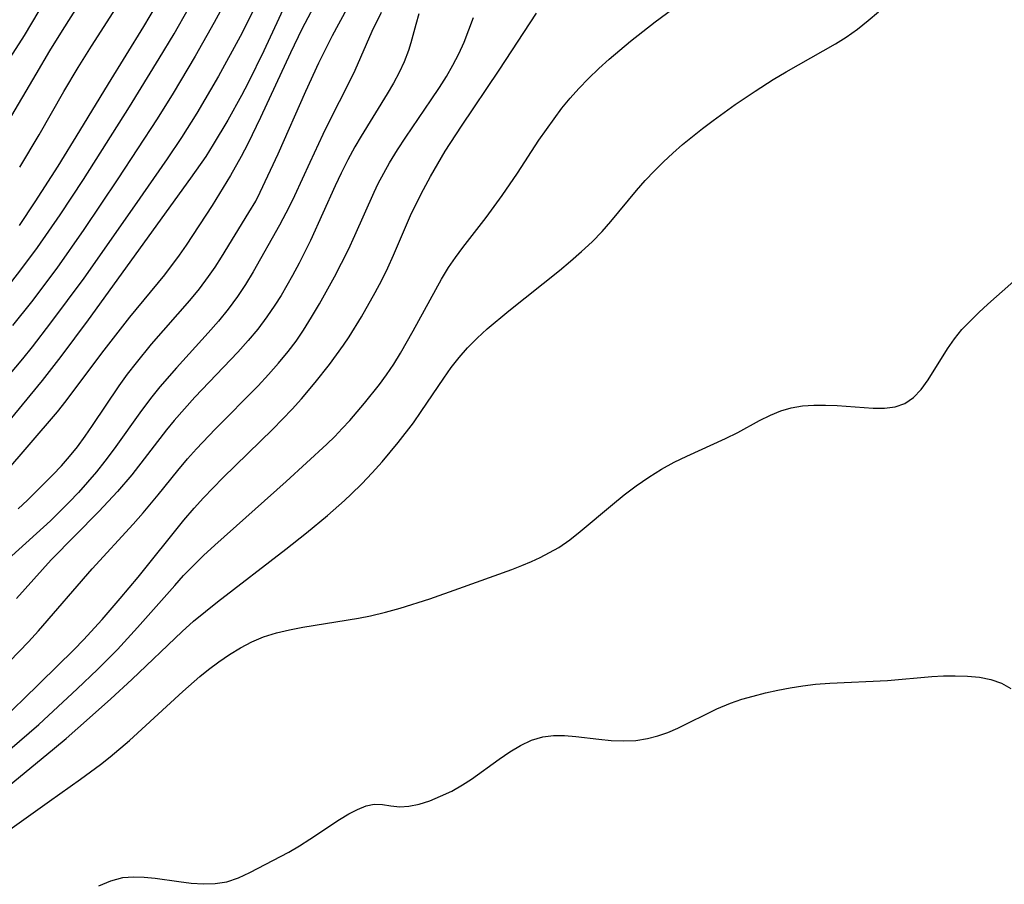
# Model space of a CAD drawing. Extents: x 1638514 to 1646716, y 2846625 to 2854827.
# Drawn here: x 1639366 to 1639491, y 2853606 to 2853715 of the extents above; entities that cross this region are included whole.
import ezdxf

# ---------------------------------------------------------------- set-up
doc = ezdxf.new("R2010")
doc.units = 0

msp = doc.modelspace()

# ---------------------------------------------------------------- linework, layer by layer
at = {"layer": 'WIL_053_Contours', "color": 0}
for points in [[(1639376.73, 2853721.24, 254), (1639371.75, 2853713.38, 254), (1639370.16, 2853710.8, 254), (1639368.42, 2853707.87, 254), (1639364.95, 2853701.93, 254)], [(1639401.02, 2853719.02, 242), (1639397.22, 2853710.82, 242), (1639395.24, 2853706.75, 242), (1639394.42, 2853705.17, 242), (1639392.69, 2853702.04, 242), (1639390.85, 2853698.98, 242), (1639389.89, 2853697.48, 242), (1639387.98, 2853694.71, 242), (1639375.03, 2853676.83, 242), (1639371.59, 2853672.2, 242), (1639369.22, 2853669.18, 242), (1639362.19, 2853660.67, 242)], [(1639403.89, 2853717.03, 240), (1639402.04, 2853713.53, 240), (1639400.61, 2853710.56, 240), (1639396.81, 2853702.38, 240), (1639395.2, 2853699.08, 240), (1639394.36, 2853697.46, 240), (1639393.03, 2853695.08, 240), (1639390.7, 2853691.28, 240), (1639387.43, 2853686.26, 240), (1639386.54, 2853685, 240), (1639384.68, 2853682.53, 240), (1639380.27, 2853677.18, 240), (1639379.07, 2853675.68, 240), (1639376.72, 2853672.63, 240), (1639372.21, 2853666.62, 240), (1639371.11, 2853665.23, 240), (1639364.2, 2853657.18, 240)], [(1639392.68, 2853717.6, 246), (1639390.97, 2853714.38, 246), (1639388.54, 2853710.12, 246), (1639385.77, 2853705.45, 246), (1639383.76, 2853702.21, 246), (1639378.8, 2853694.64, 246), (1639374.49, 2853688.25, 246), (1639371.07, 2853683.37, 246), (1639367.87, 2853679.13, 246), (1639365.49, 2853676.13, 246)], [(1639395.93, 2853715.96, 244), (1639394.23, 2853712.61, 244), (1639391.49, 2853707.62, 244), (1639388.75, 2853702.92, 244), (1639386.82, 2853699.85, 244), (1639385.03, 2853697.19, 244), (1639380.9, 2853691.22, 244), (1639374.48, 2853682.11, 244), (1639370.3, 2853676.45, 244), (1639367.95, 2853673.42, 244), (1639366.74, 2853671.93, 244), (1639357.14, 2853660.55, 244)], [(1639362.37, 2853620.23, 228), (1639368.79, 2853625.76, 228), (1639373.64, 2853630.23, 228), (1639376.22, 2853632.68, 228), (1639378.74, 2853635.21, 228), (1639381.28, 2853637.97, 228), (1639385.97, 2853643.3, 228), (1639387.1, 2853644.54, 228), (1639388.25, 2853645.74, 228), (1639389.62, 2853647.07, 228), (1639391.04, 2853648.37, 228), (1639400.05, 2853656.44, 228), (1639405.2, 2853661.15, 228), (1639406.19, 2853662.12, 228), (1639407.15, 2853663.11, 228), (1639408.08, 2853664.14, 228), (1639409.97, 2853666.32, 228), (1639411.85, 2853668.68, 228), (1639412.74, 2853669.9, 228), (1639413.64, 2853671.24, 228), (1639414.49, 2853672.62, 228), (1639416.11, 2853675.43, 228), (1639419.68, 2853681.98, 228), (1639420.55, 2853683.45, 228), (1639421.43, 2853684.73, 228), (1639422.36, 2853685.97, 228), (1639425.33, 2853689.78, 228), (1639427.33, 2853692.53, 228), (1639429.26, 2853695.36, 228), (1639431.98, 2853699.53, 228), (1639433.89, 2853702.24, 228), (1639434.9, 2853703.55, 228), (1639435.94, 2853704.83, 228), (1639437.04, 2853706.07, 228), (1639438.26, 2853707.33, 228), (1639439.54, 2853708.56, 228), (1639440.85, 2853709.74, 228), (1639443.57, 2853712.03, 228), (1639446.69, 2853714.47, 228), (1639449.54, 2853716.57, 228)], [(1639362.95, 2853706.51, 256), (1639366.98, 2853712.76, 256), (1639368.84, 2853715.85, 256)], [(1639363.35, 2853616.63, 226), (1639370.78, 2853622.75, 226), (1639372.25, 2853623.99, 226), (1639375.22, 2853626.58, 226), (1639377.89, 2853628.98, 226), (1639380.54, 2853631.42, 226), (1639386.91, 2853637.48, 226), (1639388.36, 2853638.77, 226), (1639391.38, 2853641.24, 226), (1639400.02, 2853647.86, 226), (1639402.64, 2853649.93, 226), (1639405.28, 2853652.15, 226), (1639407.43, 2853654.04, 226), (1639408.28, 2853654.81, 226), (1639409.62, 2853656.13, 226), (1639410.92, 2853657.5, 226), (1639412.17, 2853658.9, 226), (1639414.2, 2853661.37, 226), (1639416.12, 2853663.85, 226), (1639417.12, 2853665.26, 226), (1639419.97, 2853669.48, 226), (1639420.91, 2853670.8, 226), (1639421.9, 2853672.08, 226), (1639422.95, 2853673.3, 226), (1639424.17, 2853674.54, 226), (1639425.46, 2853675.72, 226), (1639428.18, 2853677.97, 226), (1639434.58, 2853683.08, 226), (1639435.98, 2853684.25, 226), (1639437.36, 2853685.45, 226), (1639438.69, 2853686.69, 226), (1639439.96, 2853687.99, 226), (1639441.07, 2853689.25, 226), (1639444.3, 2853693.16, 226), (1639445.42, 2853694.43, 226), (1639446.58, 2853695.67, 226), (1639447.72, 2853696.81, 226), (1639448.9, 2853697.9, 226), (1639450.12, 2853698.97, 226), (1639452.63, 2853701.01, 226), (1639453.99, 2853702.03, 226), (1639456.76, 2853704.01, 226), (1639459.3, 2853705.72, 226), (1639461.58, 2853707.19, 226), (1639463.2, 2853708.16, 226), (1639469.44, 2853711.71, 226), (1639470.78, 2853712.54, 226), (1639472.22, 2853713.56, 226), (1639473.58, 2853714.64, 226), (1639474.87, 2853715.74, 226)], [(1639365.41, 2853681.68, 248), (1639366.55, 2853683.14, 248), (1639368.65, 2853685.98, 248), (1639371.51, 2853690.11, 248), (1639374.45, 2853694.57, 248), (1639380.26, 2853703.73, 248), (1639384.01, 2853709.82, 248), (1639385.89, 2853712.97, 248), (1639387.71, 2853716.16, 248)], [(1639366.22, 2853652.98, 238), (1639367.36, 2853654.07, 238), (1639370.59, 2853657.27, 238), (1639371.66, 2853658.41, 238), (1639372.69, 2853659.6, 238), (1639373.68, 2853660.82, 238), (1639374.66, 2853662.15, 238), (1639375.61, 2853663.51, 238), (1639378.97, 2853668.52, 238), (1639380.03, 2853669.99, 238), (1639381.13, 2853671.43, 238), (1639383.06, 2853673.75, 238), (1639387.88, 2853679.26, 238), (1639389.1, 2853680.76, 238), (1639390.25, 2853682.29, 238), (1639391.09, 2853683.51, 238), (1639391.89, 2853684.75, 238), (1639395.36, 2853690.38, 238), (1639396.21, 2853691.84, 238), (1639396.79, 2853692.95, 238), (1639399.03, 2853697.79, 238), (1639402.53, 2853705.72, 238), (1639404.17, 2853709.3, 238), (1639405.91, 2853712.75, 238), (1639407.77, 2853716.15, 238)], [(1639383.65, 2853716.58, 250), (1639382.05, 2853713.86, 250), (1639377.55, 2853706.63, 250), (1639373.96, 2853700.69, 250), (1639371.2, 2853696.25, 250), (1639368.31, 2853691.73, 250), (1639366.32, 2853688.77, 250)], [(1639366.39, 2853696.13, 252), (1639368.84, 2853700.19, 252), (1639371.98, 2853705.67, 252), (1639373.78, 2853708.7, 252), (1639375.46, 2853711.38, 252), (1639378.96, 2853716.84, 252)], [(1639363.85, 2853626.08, 230), (1639366.8, 2853628.85, 230), (1639373.26, 2853635.22, 230), (1639374.44, 2853636.43, 230), (1639376.81, 2853639.01, 230), (1639379.1, 2853641.66, 230), (1639381.34, 2853644.36, 230), (1639387.13, 2853651.55, 230), (1639388.42, 2853653.07, 230), (1639389.6, 2853654.37, 230), (1639392.05, 2853656.88, 230), (1639398.36, 2853663.02, 230), (1639400.81, 2853665.56, 230), (1639401.99, 2853666.87, 230), (1639403.73, 2853668.94, 230), (1639405.51, 2853671.2, 230), (1639406.43, 2853672.41, 230), (1639407.31, 2853673.65, 230), (1639408.01, 2853674.68, 230), (1639409.59, 2853677.23, 230), (1639411.31, 2853680.29, 230), (1639412.12, 2853681.85, 230), (1639412.89, 2853683.42, 230), (1639413.61, 2853685.02, 230), (1639415.75, 2853690.01, 230), (1639416.55, 2853691.67, 230), (1639417.39, 2853693.31, 230), (1639418.28, 2853694.93, 230), (1639420.15, 2853698.13, 230), (1639422.19, 2853701.31, 230), (1639426.95, 2853708.38, 230), (1639431.68, 2853715.56, 230)], [(1639365.12, 2853633.69, 232), (1639367.52, 2853636.19, 232), (1639368.77, 2853637.55, 232), (1639375.54, 2853645.38, 232), (1639380.73, 2853651.05, 232), (1639381.99, 2853652.47, 232), (1639383.89, 2853654.75, 232), (1639386.35, 2853657.8, 232), (1639387.61, 2853659.3, 232), (1639388.74, 2853660.56, 232), (1639391.08, 2853663.02, 232), (1639396.5, 2853668.52, 232), (1639397.82, 2853669.93, 232), (1639399.1, 2853671.37, 232), (1639400.31, 2853672.85, 232), (1639401.3, 2853674.16, 232), (1639402.23, 2853675.52, 232), (1639403.27, 2853677.16, 232), (1639404.27, 2853678.84, 232), (1639406.16, 2853682.25, 232), (1639407.92, 2853685.73, 232), (1639408.75, 2853687.49, 232), (1639411.17, 2853692.98, 232), (1639411.68, 2853694.04, 232), (1639412.38, 2853695.37, 232), (1639413.12, 2853696.67, 232), (1639414.12, 2853698.3, 232), (1639415.17, 2853699.89, 232), (1639418.39, 2853704.6, 232), (1639419.42, 2853706.16, 232), (1639420.3, 2853707.58, 232), (1639421.13, 2853709, 232), (1639421.88, 2853710.44, 232), (1639422.54, 2853711.9, 232), (1639423.74, 2853715, 232)], [(1639412.07, 2853715.63, 236), (1639410.89, 2853713.26, 236), (1639408.71, 2853708.32, 236), (1639407.98, 2853706.78, 236), (1639405.55, 2853701.98, 236), (1639404.69, 2853700.23, 236), (1639403.03, 2853696.71, 236), (1639401.12, 2853692.51, 236), (1639400.42, 2853691.09, 236), (1639399.2, 2853688.8, 236), (1639395.88, 2853682.91, 236), (1639394.92, 2853681.31, 236), (1639393.9, 2853679.77, 236), (1639392.74, 2853678.19, 236), (1639391.5, 2853676.67, 236), (1639390.21, 2853675.18, 236), (1639386.22, 2853670.78, 236), (1639384.1, 2853668.37, 236), (1639383.08, 2853667.13, 236), (1639381.77, 2853665.41, 236), (1639378.33, 2853660.57, 236), (1639377.15, 2853658.98, 236), (1639376.08, 2853657.64, 236), (1639374.97, 2853656.33, 236), (1639373.83, 2853655.05, 236), (1639372.65, 2853653.8, 236), (1639371.44, 2853652.58, 236), (1639370.27, 2853651.45, 236), (1639365.38, 2853647.04, 236)], [(1639416.83, 2853715.47, 234), (1639416.42, 2853714.14, 234), (1639415.8, 2853711.82, 234), (1639415.51, 2853710.83, 234), (1639414.97, 2853709.42, 234), (1639414.34, 2853708.06, 234), (1639413.62, 2853706.71, 234), (1639412.83, 2853705.36, 234), (1639409.54, 2853700.04, 234), (1639408.74, 2853698.67, 234), (1639407.85, 2853697.04, 234), (1639407.01, 2853695.37, 234), (1639406.25, 2853693.77, 234), (1639403.11, 2853686.86, 234), (1639401.68, 2853683.98, 234), (1639400.85, 2853682.42, 234), (1639399.41, 2853679.92, 234), (1639398.64, 2853678.7, 234), (1639397.63, 2853677.2, 234), (1639396.47, 2853675.68, 234), (1639395.24, 2853674.21, 234), (1639393.94, 2853672.75, 234), (1639388.53, 2853667.06, 234), (1639387.21, 2853665.62, 234), (1639385.92, 2853664.14, 234), (1639384.95, 2853662.94, 234), (1639380.54, 2853657.26, 234), (1639378.74, 2853655.16, 234), (1639376.39, 2853652.64, 234), (1639370.37, 2853646.53, 234), (1639369.26, 2853645.32, 234), (1639365.98, 2853641.63, 234)], [(1639361.85, 2853610.16, 224), (1639370.17, 2853616.05, 224), (1639374.06, 2853618.83, 224), (1639376.59, 2853620.7, 224), (1639377.83, 2853621.67, 224), (1639380.26, 2853623.73, 224), (1639387, 2853629.9, 224), (1639389.14, 2853631.79, 224), (1639390.24, 2853632.69, 224), (1639391.56, 2853633.67, 224), (1639392.91, 2853634.59, 224), (1639394.3, 2853635.43, 224), (1639395.73, 2853636.17, 224), (1639397.21, 2853636.79, 224), (1639398.82, 2853637.3, 224), (1639400.47, 2853637.7, 224), (1639402.15, 2853638.02, 224), (1639409.19, 2853639.15, 224), (1639410.7, 2853639.45, 224), (1639412.59, 2853639.91, 224), (1639414.47, 2853640.43, 224), (1639418.19, 2853641.62, 224), (1639421.88, 2853642.91, 224), (1639428.58, 2853645.33, 224), (1639429.83, 2853645.8, 224), (1639431.04, 2853646.31, 224), (1639432.14, 2853646.82, 224), (1639433.33, 2853647.44, 224), (1639434.5, 2853648.11, 224), (1639435.87, 2853649.05, 224), (1639437.19, 2853650.09, 224), (1639441.26, 2853653.53, 224), (1639442.75, 2853654.73, 224), (1639444.28, 2853655.89, 224), (1639445.86, 2853656.99, 224), (1639447.48, 2853657.99, 224), (1639449.06, 2853658.85, 224), (1639450.68, 2853659.63, 224), (1639455.54, 2853661.84, 224), (1639457.1, 2853662.62, 224), (1639459.87, 2853664.13, 224), (1639461.25, 2853664.82, 224), (1639462.53, 2853665.33, 224), (1639463.84, 2853665.72, 224), (1639465.27, 2853665.96, 224), (1639466.72, 2853666.07, 224), (1639468.19, 2853666.08, 224), (1639469.67, 2853666.01, 224), (1639474.2, 2853665.68, 224), (1639475.64, 2853665.68, 224), (1639476.99, 2853665.85, 224), (1639478.2, 2853666.26, 224), (1639479.31, 2853667.02, 224), (1639480.28, 2853668.04, 224), (1639481.17, 2853669.25, 224), (1639483.59, 2853673.18, 224), (1639484.49, 2853674.46, 224), (1639485.43, 2853675.6, 224), (1639486.47, 2853676.69, 224), (1639487.57, 2853677.76, 224), (1639488.71, 2853678.81, 224), (1639497.05, 2853686.19, 224)], [(1639376.4, 2853605.35, 222), (1639377.89, 2853606, 222), (1639379.44, 2853606.4, 222), (1639380.77, 2853606.51, 222), (1639382.13, 2853606.47, 222), (1639383.51, 2853606.32, 222), (1639386.48, 2853605.9, 222), (1639388.05, 2853605.71, 222), (1639389.6, 2853605.61, 222), (1639391.1, 2853605.65, 222), (1639392.55, 2853605.87, 222), (1639394.03, 2853606.36, 222), (1639395.45, 2853607.04, 222), (1639400.38, 2853609.6, 222), (1639401.73, 2853610.4, 222), (1639403.06, 2853611.25, 222), (1639406.79, 2853613.73, 222), (1639407.96, 2853614.44, 222), (1639409.08, 2853615.02, 222), (1639410.16, 2853615.45, 222), (1639411.17, 2853615.68, 222), (1639412.23, 2853615.65, 222), (1639413.28, 2853615.48, 222), (1639414.4, 2853615.36, 222), (1639415.57, 2853615.44, 222), (1639416.85, 2853615.7, 222), (1639418.19, 2853616.12, 222), (1639419.57, 2853616.67, 222), (1639420.97, 2853617.33, 222), (1639422.35, 2853618.12, 222), (1639423.45, 2853618.84, 222), (1639426.95, 2853621.36, 222), (1639428.29, 2853622.27, 222), (1639429.65, 2853623.09, 222), (1639431.04, 2853623.75, 222), (1639432.47, 2853624.19, 222), (1639433.83, 2853624.36, 222), (1639435.23, 2853624.35, 222), (1639436.65, 2853624.23, 222), (1639439.57, 2853623.88, 222), (1639441.12, 2853623.74, 222), (1639442.67, 2853623.68, 222), (1639444.21, 2853623.74, 222), (1639445.72, 2853623.96, 222), (1639447.01, 2853624.29, 222), (1639448.28, 2853624.75, 222), (1639449.54, 2853625.29, 222), (1639454.48, 2853627.72, 222), (1639456.19, 2853628.44, 222), (1639457.6, 2853628.92, 222), (1639459.05, 2853629.33, 222), (1639460.59, 2853629.72, 222), (1639462.15, 2853630.07, 222), (1639463.73, 2853630.37, 222), (1639465.32, 2853630.63, 222), (1639466.93, 2853630.82, 222), (1639468.74, 2853630.97, 222), (1639476.03, 2853631.3, 222), (1639481.62, 2853631.78, 222), (1639483.11, 2853631.87, 222), (1639484.57, 2853631.9, 222), (1639486.14, 2853631.85, 222), (1639487.66, 2853631.7, 222), (1639489.09, 2853631.41, 222), (1639490.41, 2853630.96, 222), (1639491.58, 2853630.3, 222)]]:
    msp.add_polyline3d(points, dxfattribs=at)

doc.saveas('drawing.dxf')
